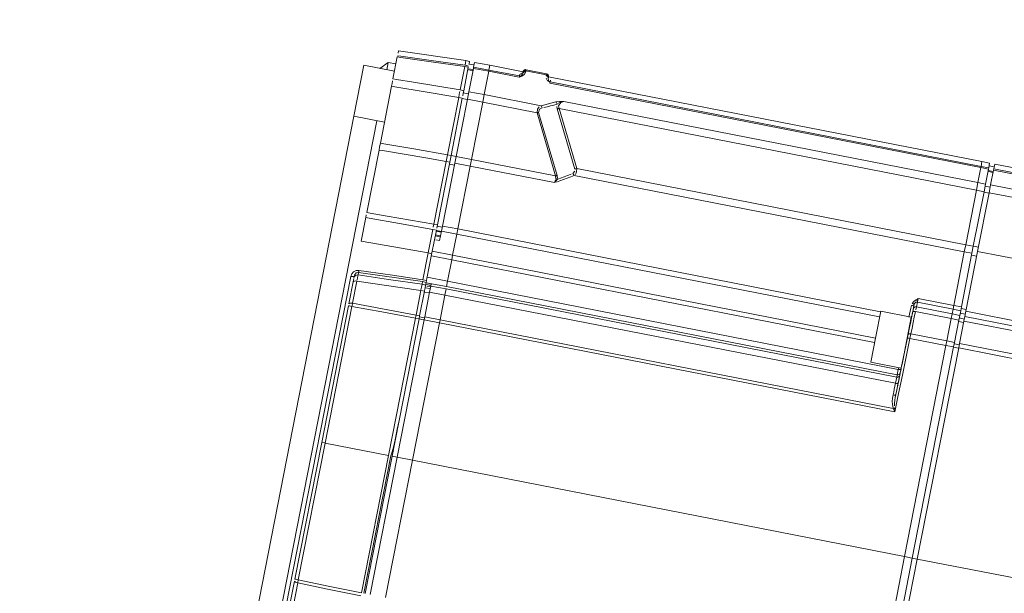
# Model space of a CAD drawing. Extents: x 0 to 69, y 0 to 49.5.
# Drawn here: x 13.5 to 13.7, y 21.2 to 21.4 of the extents above; entities that cross this region are included whole.
import ezdxf
from ezdxf.xclip import XClip

# ---------------------------------------------------------------- set-up
doc = ezdxf.new("R2010")
doc.units = 0
doc.header["$MEASUREMENT"] = 0
doc.header["$XCLIPFRAME"] = 0
doc.layers.add('Neubau_50 Möblierung Lignum', color=7, linetype='Continuous')

# ---------------------------------------------------------------- blocks, each defined once
blk = doc.blocks.new('Zeichnung_4_1', base_point=(-84.7913866456028, 0.6271059228633538))
at = {"layer": 'Neubau_50 Möblierung Lignum', "color": 7, "linetype": 'Continuous', "lineweight": 13, "ltscale": 20}
for p, q in [((13.57072132702739, 21.35005635505879), (13.57080657699585, 21.35049148262982)), ((13.58379424131046, 21.34864647443856), (13.57080696588806, 21.35049163740853)), ((13.56883861855432, 21.34824916149063), (13.56720599198662, 21.34715177965846)), ((13.56883861855432, 21.34824916149063), (13.56857142993431, 21.34688459103846)), ((13.57032550587474, 21.34803836007939), (13.56883861855432, 21.34824916149063)), ((13.57058228454851, 21.34934741081832), (13.56975729630947, 21.34513745506219)), ((13.58361553723345, 21.34773473664757), (13.58379424131046, 21.34864647443856)), ((13.58447869527535, 21.34849986769576), (13.58379424131046, 21.34864647443856)), ((13.58447876450366, 21.34849999494854), (13.58438643536554, 21.34802873432119)), ((13.58545723022134, 21.34829427125764), (13.58527852614432, 21.34738253346665)), ((13.58840671498763, 21.34774254410724), (13.58545723022134, 21.34829427125764)), ((13.56223264017334, 21.33793637475484), (13.56415501024455, 21.3477494840714)), ((13.5700435698309, 21.34659571503047), (13.56415501024455, 21.3477494840714)), ((13.58268644953206, 21.34299213864248), (13.58356869247539, 21.34749617537971)), ((13.58425314644028, 21.34734956863691), (13.58337177099246, 21.34285073687279)), ((13.58356869247539, 21.34749617537971), (13.58356885157426, 21.3474964965983)), ((13.58361556025108, 21.34773490411287), (13.5836155640964, 21.34773492373989)), ((13.58518483662822, 21.34690454343541), (13.58420196420463, 21.34708845248554)), ((13.58435030593846, 21.34264340544364), (13.58523254888179, 21.34714657468535)), ((13.58818116615256, 21.34659224504839), (13.58523254888179, 21.34714657468535)), ((13.58523265908685, 21.34714680170369), (13.58527882173337, 21.34738242220433)), ((13.58527882173337, 21.34738242220433), (13.58822801091061, 21.34683167381177)), ((13.58729892320923, 21.34208820831116), (13.58818116615256, 21.34659224504839)), ((13.58818110689191, 21.3465925602209), (13.58822787709333, 21.3468312817654)), ((13.59406885824339, 21.34543934350298), (13.58818116615256, 21.34659224504839)), ((13.58840671498763, 21.34774254410724), (13.58822801091061, 21.34683167381177)), ((13.58822801091061, 21.34683167381177), (13.59411570300145, 21.34567790477084)), ((13.5947854095425, 21.34649335055917), (13.58840671498763, 21.34774254410724)), ((13.59411593623838, 21.34567769626605), (13.59419040402761, 21.34605779011047)), ((13.59471792498925, 21.34614974222195), (13.59475467822315, 21.34633733578579)), ((13.59478521747665, 21.34649321233837), (13.59475467822315, 21.34633733578579)), ((13.59533106422426, 21.34667986209586), (13.59529433490416, 21.34649123027908)), ((13.59925667623754, 21.34591086594832), (13.59533106422426, 21.34667986209586)), ((13.59537202119703, 21.34688775180886), (13.59533130347417, 21.34667992294788)), ((13.59537183651368, 21.34688806102054), (13.59929725373941, 21.34611859249474)), ((13.59929739396037, 21.34611869480929), (13.59925667623754, 21.34591086594832)), ((13.59406916603696, 21.34543897472153), (13.59411593623838, 21.34567769626605)), ((13.59921970766753, 21.34572217327951), (13.59925667623754, 21.34591086594832)), ((13.59966139417736, 21.34537601453633), (13.59962464094346, 21.34518842097249)), ((13.59969193343085, 21.34553189108892), (13.59966139417736, 21.34537601453633)), ((13.6831059958781, 21.32918941743174), (13.59969196420078, 21.34553216552357)), ((13.60000399538344, 21.34452411076669), (13.59995722518201, 21.34428538922218)), ((13.68288044704303, 21.32803911837289), (13.59995741782975, 21.34428557446205)), ((13.60007846317266, 21.34490420461112), (13.60000399538344, 21.34452411076669)), ((13.6000042625878, 21.34452413572991), (13.68292729180108, 21.32827767964075)), ((13.56947362527459, 21.34368787004911), (13.56732397137727, 21.33271491922298)), ((13.58268615871245, 21.34299111075554), (13.58268628945215, 21.34299177806897)), ((13.58407097238118, 21.34121550781854), (13.58435030593846, 21.34264340544364)), ((13.58435030593846, 21.34264340544364), (13.58729892320923, 21.34208820831116)), ((13.58024358214916, 21.33052189054969), (13.58240277849719, 21.34154428862043)), ((13.58308809995759, 21.34140375434627), (13.58092890360956, 21.33038135627553)), ((13.58407097238118, 21.34121550781854), (13.58191090853763, 21.3301931097478)), ((13.58240277849719, 21.34154428862043), (13.58240299577043, 21.34154580813053)), ((13.58308202748895, 21.34137078951653), (13.58406316492151, 21.34117907300672)), ((13.58701525217436, 21.34064122578463), (13.58407097238118, 21.34121550781854)), ((13.58485518833081, 21.32961796021837), (13.58701525217436, 21.34064122578463)), ((13.58701525217436, 21.34064122578463), (13.58729892320923, 21.34208820831116)), ((13.59748245311262, 21.33859046637654), (13.58701525217436, 21.34064122578463)), ((13.58729892320923, 21.34208820831116), (13.59824498167426, 21.33994375938696)), ((13.60265966637298, 21.34077829007671), (13.68231917744192, 21.32517204568095)), ((13.60106087213055, 21.32644292661701), (13.59748245311262, 21.33859046637654)), ((13.597788679031, 21.3386728784509), (13.60136709804893, 21.32652620618688)), ((13.60476247551224, 21.32775110986042), (13.6013523506251, 21.33932610257708)), ((13.68202769894736, 21.32368689335156), (13.60171236126569, 21.33942239457974)), ((13.60171236126569, 21.33942239457974), (13.60512248615284, 21.32784740186308)), ((13.56223264017334, 21.3379346397638), (13.53806768498221, 21.21459499429711)), ((13.56664819236759, 21.33706887923534), (13.54248410467197, 21.21373010126417)), ((13.56223264017334, 21.33793637475484), (13.56812033226417, 21.33678260571391)), ((13.56707066268558, 21.33142148340341), (13.56471541235014, 21.31939973049421)), ((13.57761767321164, 21.31712255475553), (13.57999027345746, 21.32923105721668)), ((13.58067646241339, 21.32909052294252), (13.57830386216756, 21.31698375547241)), ((13.58190743855555, 21.33017228985533), (13.58092543362748, 21.33036400636514)), ((13.58191090853763, 21.3301931097478), (13.58165499735938, 21.3288849265044)), ((13.58191090853763, 21.3301931097478), (13.58485518833081, 21.32961796021837)), ((13.58460274713463, 21.32832712688536), (13.58485518833081, 21.32961796021837)), ((13.58485518833081, 21.32961796021837), (13.60106087213055, 21.32644292661701)), ((13.6831059958781, 21.32918941743174), (13.68292729180108, 21.32827767964075)), ((13.68457553328813, 21.32888839648648), (13.6831059958781, 21.32918941743174)), ((13.58165499735938, 21.3288849265044), (13.57928326460907, 21.31678076152085)), ((13.58059491783455, 21.32867499258868), (13.58157692276262, 21.32848934854751)), ((13.58460274713463, 21.32832712688536), (13.58165499735938, 21.3288849265044)), ((13.58223014688881, 21.31621862442421), (13.58460274713463, 21.32832712688536)), ((13.60084660073723, 21.32514515331984), (13.58460274713463, 21.32832712688536)), ((13.60512248615284, 21.32784740186308), (13.67996999957511, 21.31318325760149)), ((13.68288044704303, 21.32803911837289), (13.68231917744192, 21.32517204568095)), ((13.68435085194858, 21.32773896492314), (13.68288044704303, 21.32803911837289)), ((13.68292729180108, 21.32827767964075), (13.68288072480821, 21.32803906010626)), ((13.68292729180108, 21.32827767964075), (13.68439682921111, 21.32797665869549)), ((13.68435085194858, 21.32773896492314), (13.68378871485194, 21.32487275972672)), ((13.68528340963204, 21.32729827719924), (13.68430313969501, 21.32749866866424)), ((13.68439699882487, 21.32797656893358), (13.68435052855574, 21.32773937828468)), ((13.68439682921111, 21.32797665869549), (13.68457553328813, 21.32888839648648)), ((13.68533372437217, 21.32755852585509), (13.68477245477106, 21.32469232065867)), ((13.71696694849066, 21.3213611378638), (13.68533372437217, 21.32755852585509)), ((13.68538085298676, 21.32779712102604), (13.68533408278534, 21.32755839948153)), ((13.68538056913022, 21.32779708712295), (13.68555927320724, 21.32870882491394)), ((13.68538056913022, 21.32779708712295), (13.71704242060085, 21.32159362666302)), ((13.71732869412229, 21.32248454456154), (13.68555927320724, 21.32870882491394)), ((13.67970714843271, 21.31183950704179), (13.60464709860815, 21.32654529108831)), ((13.68202769894736, 21.32368689335156), (13.67996999957511, 21.31318325760149)), ((13.68349983884395, 21.32339714984805), (13.6814421394717, 21.31289351409798)), ((13.68231917744192, 21.32517204568095), (13.68202769894736, 21.32368689335156)), ((13.68349983884395, 21.32339714984805), (13.68202769894736, 21.32368689335156)), ((13.68231917744192, 21.32517204568095), (13.68378871485194, 21.32487275972672)), ((13.68378871485194, 21.32487275972672), (13.68349983884395, 21.32339714984805)), ((13.68477245477106, 21.32469232065867), (13.68448184377202, 21.32320716832928)), ((13.68477245477106, 21.32469232065867), (13.71607082561902, 21.31855999483134)), ((13.68448184377202, 21.32320716832928), (13.68226192273763, 21.31187767684464)), ((13.68446275887059, 21.3231100088311), (13.68348162143804, 21.32330346033195)), ((13.71560584802057, 21.31710954232274), (13.68448184377202, 21.32320716832928)), ((13.56452282834482, 21.31841946055718), (13.56363624792389, 21.31389373643196)), ((13.5765350388033, 21.31159487330529), (13.57742595670183, 21.31614401980953)), ((13.57811214565775, 21.31600522052641), (13.57725506008449, 21.31162957312607)), ((13.57742595670183, 21.31614401980953), (13.57742647406961, 21.31614495650101)), ((13.57761783852284, 21.31712170700594), (13.57761794619083, 21.3171222565582)), ((13.578100868216, 21.31594796582213), (13.57908287314407, 21.31575624931232)), ((13.57825441492295, 21.31672957928519), (13.57923641985102, 21.31654220025298)), ((13.57873674243179, 21.31399263092118), (13.57909415058582, 21.31581523900764)), ((13.57909415058582, 21.31581523900764), (13.57928326460907, 21.31678076152085)), ((13.582038430379, 21.31524095697374), (13.57909415058582, 21.31581523900764)), ((13.57928326460907, 21.31678076152085), (13.58223014688881, 21.31621862442421)), ((13.582038430379, 21.31524095697374), (13.58223014688881, 21.31621862442421)), ((13.58223014688881, 21.31621862442421), (13.66358994917595, 21.30027839425344)), ((13.58123859951002, 21.31115765556346), (13.582038430379, 21.31524095697374)), ((13.66339823266615, 21.29930072680297), (13.582038430379, 21.31524095697374)), ((13.67996999957511, 21.31318325760149), (13.67970714843271, 21.31183950704179)), ((13.67996999957511, 21.31318325760149), (13.6814421394717, 21.31289351409798)), ((13.68117668584274, 21.31154108858308), (13.6814421394717, 21.31289351409798)), ((13.68144994693138, 21.31293341889187), (13.68243108436393, 21.31273996739102)), ((13.57552700900965, 21.30644888988363), (13.5765350388033, 21.31159487330529)), ((13.57719260040708, 21.31131120227041), (13.57628086261609, 21.30665622131279)), ((13.58107030537924, 21.31029883499916), (13.57714141817143, 21.31105008611904)), ((13.57719274925205, 21.31131117040338), (13.57725505440488, 21.31162918447782)), ((13.57731231478878, 21.31192365410718), (13.58123859951002, 21.31115765556346)), ((13.58025832957299, 21.30615220641596), (13.58107030537924, 21.31029883499916)), ((13.58107030537924, 21.31029883499916), (13.58123859951002, 21.31115765556346)), ((13.6624309751619, 21.29435860482838), (13.58107030537924, 21.31029883499916)), ((13.58123859951002, 21.31115765556346), (13.66259926929269, 21.29521742539269)), ((13.67970714843271, 21.31183950704179), (13.67767894390812, 21.30148855050314)), ((13.68117668584274, 21.31154108858308), (13.67914934881367, 21.30119186703547)), ((13.68117668584274, 21.31154108858308), (13.67970714843271, 21.31183950704179)), ((13.68226192273763, 21.31187767684464), (13.68000730188245, 21.30037121627402)), ((13.68208321866061, 21.31096333656709), (13.68110294872358, 21.31116199304106)), ((13.68226192273763, 21.31187767684464), (13.71221654302589, 21.30600820215972)), ((13.54915080773931, 21.24340625549067), (13.56162365831866, 21.30707088417111)), ((13.56224651884703, 21.30679976780375), (13.5623334030615, 21.30724323679145)), ((13.56313136553154, 21.30786551006696), (13.5630316035468, 21.3073554227015)), ((13.57552676246059, 21.30644855676537), (13.57552684177057, 21.30644896157447)), ((13.57613252088226, 21.30589889772426), (13.57628086261609, 21.30665622131279)), ((13.57632944236518, 21.30690519252688), (13.58025832957299, 21.30615220641596)), ((13.56126885265118, 21.30181212633191), (13.56209557588126, 21.30603162453875)), ((13.5627999822431, 21.30617389380394), (13.56196631904886, 21.30191709328977)), ((13.57419366839618, 21.29964599001973), (13.5751244910886, 21.30439379299794)), ((13.5751244910886, 21.30439379299794), (13.57512447113396, 21.30439521671612)), ((13.57535431535416, 21.30556837324712), (13.5753543422712, 21.30556851063529)), ((13.57535437740127, 21.30556838193133), (13.57545500688153, 21.30608107178336)), ((13.57593906938141, 21.30491082032756), (13.576921941805, 21.30472691127742)), ((13.57613245036675, 21.30589925897451), (13.57603906377525, 21.30542260095963)), ((13.58005533562142, 21.30511641676568), (13.57612297843154, 21.30585118547069)), ((13.57679008248603, 21.30405633724085), (13.57701736631214, 21.30521617875042)), ((13.57701736631214, 21.30521617875042), (13.57996685107844, 21.30466531909554)), ((13.57709982748251, 21.30563570995533), (13.57701761528912, 21.30521608760641)), ((13.57973609727025, 21.30348986266662), (13.57996685107844, 21.30466531909554)), ((13.57996685107844, 21.30466531909554), (13.66670078810887, 21.28767194936409)), ((13.58005533562142, 21.30511641676568), (13.58005508528721, 21.30511622764798)), ((13.58005533562142, 21.30511641676568), (13.58025832957299, 21.30615220641596)), ((13.66678927265186, 21.28812304703423), (13.58005533562142, 21.30511641676568)), ((13.58025832957299, 21.30615220641596), (13.66699833907206, 21.28915796918899)), ((13.57580894505348, 21.30424805375066), (13.57488072484762, 21.29950892572764)), ((13.57679008248603, 21.30405633724085), (13.57586099478465, 21.29931026925368)), ((13.57973609727025, 21.30348986266662), (13.57679008248603, 21.30405633724085)), ((13.57880614207335, 21.2987420596884), (13.57973609727025, 21.30348986266662)), ((13.66645962435445, 21.28649909542173), (13.57973609727025, 21.30348986266662)), ((13.67081184937577, 21.30283403605388), (13.67767894390812, 21.30148855050314)), ((13.55603785466861, 21.27511148173728), (13.56119251304546, 21.30142175334813)), ((13.56184833965821, 21.3013176538858), (13.55668934380375, 21.27498395989592)), ((13.6699009790803, 21.30082057895312), (13.67007621317524, 21.30171323184269)), ((13.67066697762402, 21.30212789470101), (13.67048653855596, 21.30120921694586)), ((13.67048653855596, 21.30120921694586), (13.67736057305247, 21.29986199640408)), ((13.677540144625, 21.30078154165475), (13.67066697762402, 21.30212789470101)), ((13.677540144625, 21.30078154165475), (13.67736057305247, 21.29986199640408)), ((13.67767894390812, 21.30148855050314), (13.677540144625, 21.30078154165475)), ((13.67900968203503, 21.30048052070948), (13.677540144625, 21.30078154165475)), ((13.67767894390812, 21.30148855050314), (13.67914934881367, 21.30119186703547)), ((13.67900968203503, 21.30048052070948), (13.67914934881367, 21.30119186703547)), ((13.68006889406434, 21.30068264716552), (13.67908862412731, 21.30088043614397)), ((13.56889327077205, 21.27259227474866), (13.57407655650105, 21.29904828560679)), ((13.57574475038504, 21.29872037230042), (13.57056233215156, 21.27226522893781)), ((13.57476361295249, 21.29891122131471), (13.57093362023391, 21.27936481226938)), ((13.57407685399854, 21.29904803468393), (13.57407692705899, 21.29904840759443)), ((13.57419394292676, 21.29964567268732), (13.57419401214189, 21.29964602597082)), ((13.57582629496387, 21.29913416766322), (13.5748442900358, 21.29932328168647)), ((13.57574475038504, 21.29872037230042), (13.57586099478465, 21.29931026925368)), ((13.57868903017822, 21.29814435527547), (13.57574475038504, 21.29872037230042)), ((13.57586099478465, 21.29931026925368), (13.57880614207335, 21.2987420596884)), ((13.57868903017822, 21.29814435527547), (13.57880614207335, 21.2987420596884)), ((13.57880614207335, 21.2987420596884), (13.6660033217112, 21.28165933791846)), ((13.66361510654602, 21.30039984362617), (13.66265392151042, 21.29549328896789)), ((13.66950279863685, 21.29924607458523), (13.66361510654602, 21.30039984362617)), ((13.66950279863685, 21.29924607458523), (13.66784674969013, 21.29079319824325)), ((13.66948276145148, 21.29925014009439), (13.66960206476522, 21.29939471972693)), ((13.67718360396649, 21.29896066855932), (13.67030523199239, 21.3003078891011)), ((13.67718360396649, 21.29896066855932), (13.67634213331258, 21.29466483074676)), ((13.67736057305247, 21.29986199640408), (13.67718360396649, 21.29896066855932)), ((13.67865400887204, 21.29866572008269), (13.67718360396649, 21.29896066855932)), ((13.67736057305247, 21.29986199640408), (13.67883011046249, 21.29956097545881)), ((13.67883011046249, 21.29956097545881), (13.67865400887204, 21.29866572008269)), ((13.67873468595535, 21.29907691295893), (13.67971495589238, 21.2988756539984)), ((13.67900968203503, 21.30048052070948), (13.67883011046249, 21.29956097545881)), ((13.6798936599694, 21.2997873917894), (13.67891339003237, 21.29998865074993)), ((13.67981385038161, 21.29938053639076), (13.67963688129563, 21.29847834105048)), ((13.68000730188245, 21.30037121627402), (13.67981385038161, 21.29938053639076)), ((13.67981385038161, 21.29938053639076), (13.70864506397212, 21.29373140556779)), ((13.68000730188245, 21.30037121627402), (13.70892786751147, 21.29470560303618)), ((13.57350574444922, 21.27168921191286), (13.57868903017822, 21.29814435527547)), ((13.6663459824414, 21.28097054647597), (13.57868903017822, 21.29814435527547)), ((13.66935185441646, 21.29817385012313), (13.66851645623118, 21.29409748867701)), ((13.66929131725391, 21.29816583835907), (13.66935220285133, 21.29817410649238)), ((13.67865400887204, 21.29866572008269), (13.67781253821812, 21.29436988227014)), ((13.67963688129563, 21.29847834105048), (13.67879541064171, 21.29418423822897)), ((13.70838741780283, 21.29284569264238), (13.67963688129563, 21.29847834105048)), ((13.66265392151042, 21.29549328896789), (13.66169186897929, 21.29058673430961)), ((13.67617123669523, 21.29379299774967), (13.6692512249362, 21.29514802575112)), ((13.66942819402218, 21.2960189912527), (13.67634213331258, 21.29466483074676)), ((13.67617123669523, 21.29379299774967), (13.6682058928352, 21.25313521774185)), ((13.6683564015765, 21.29339390007859), (13.66838527324543, 21.29345502956994)), ((13.66849272037443, 21.29408979400715), (13.66851688562379, 21.29409787872905)), ((13.67764337659182, 21.29350412174168), (13.66967803273179, 21.25284720922937)), ((13.67862451402437, 21.29331240523187), (13.67065917016434, 21.25265462522404)), ((13.67634213331258, 21.29466483074676), (13.67617123669523, 21.29379299774967)), ((13.67764337659182, 21.29350412174168), (13.67617123669523, 21.29379299774967)), ((13.67634213331258, 21.29466483074676), (13.67781253821812, 21.29436988227014)), ((13.67781253821812, 21.29436988227014), (13.67764337659182, 21.29350412174168)), ((13.67879541064171, 21.29418423822897), (13.67862451402437, 21.29331240523187)), ((13.70691094042864, 21.28776997635779), (13.67862451402437, 21.29331240523187)), ((13.67879541064171, 21.29418423822897), (13.70716077913826, 21.28862619443554)), ((13.66169186897929, 21.29058673430961), (13.66756568114181, 21.28943556775523)), ((13.66670073397651, 21.28767199324381), (13.66678916015038, 21.28812333260442)), ((13.66737474066951, 21.28851173271167), (13.66728631065042, 21.28806037372451)), ((13.57093362023391, 21.27936481226938), (13.56439964398105, 21.24601221203125)), ((13.55088319629175, 21.24880034263091), (13.55603785466861, 21.27511148173728)), ((13.55668934380375, 21.27498395989592), (13.55152948045378, 21.24864939841052)), ((13.56371053474658, 21.2461369146098), (13.56889327077205, 21.27259227474866)), ((13.56415674523559, 21.24605124932962), (13.56933916346907, 21.27250552519671)), ((13.56537904642256, 21.24581095307072), (13.57056233215156, 21.27226522893781)), ((13.56832245872022, 21.24523320105474), (13.57350574444922, 21.27168921191286)), ((13.6682058928352, 21.25313521774185), (13.57350574444922, 21.27168921191286)), ((13.6682058928352, 21.25313521774185), (13.66023968147966, 21.21247830522953)), ((13.66171182137624, 21.21219029671706), (13.66967803273179, 21.25284720922937)), ((13.67065917016434, 21.25265462522404), (13.66269382630431, 21.21199771271173)), ((13.67065917016434, 21.25265462522404), (13.69626937289096, 21.24763703113927)), ((13.54998013345595, 21.2441904714403), (13.55080685668603, 21.24841083714266)), ((13.55141236855864, 21.24804995900655), (13.55057870536441, 21.24379315849237)), ((13.56371045784082, 21.24613652207227), (13.56371053474658, 21.2461369146098))]:
    blk.add_line(p, q, dxfattribs=at)
at = {"layer": 'Neubau_50 Möblierung Lignum', "color": 7, "linetype": 'Continuous', "lineweight": 13, "ltscale": 20, "flags": 128}
for points in [[(13.58356885446991, 21.34749650113296), (13.57708115307147, 21.34842118839718), (13.57124005160948, 21.34925370994265), (13.57058243823314, 21.34934743784183)], [(13.57062949637679, 21.34958762853532), (13.57128709173501, 21.3494938092043), (13.57712803496773, 21.34866048004794), (13.58361556195857, 21.34773490259504)], [(13.58536130644101, 21.34780342525868), (13.58437828538526, 21.34798712545673)], [(13.58425341323222, 21.34734976080239), (13.58356880119812, 21.34749622922054)], [(13.58361556689866, 21.34773492779792), (13.58430018512944, 21.34758849101079)], [(13.58416422374269, 21.34689452537362), (13.58505348265212, 21.34672734377915)], [(13.59470704701404, 21.34625555264416), (13.59423406290782, 21.34604812100687)], [(13.59529433790427, 21.34649123534703), (13.59507932250365, 21.34600517337883), (13.59467882904805, 21.3456769999783)], [(13.56947366276346, 21.34368809470715), (13.56957727488331, 21.34421694510264), (13.56968659465776, 21.34477492865573)], [(13.56975765999198, 21.34513765564506), (13.57041234731292, 21.34502899329089), (13.57369864481465, 21.34448349510645), (13.58268615915963, 21.34299111538653)], [(13.5946788420124, 21.34567700068094), (13.59407456714716, 21.34544090377902)], [(13.59948244722691, 21.34473588083421), (13.59922256605112, 21.34524585722746)], [(13.59962464129848, 21.34518841253962), (13.59974887585533, 21.34465885210822)], [(13.58240299347967, 21.34154579849923), (13.57596103982761, 21.34261338584274), (13.5701283923324, 21.34357964798918), (13.5694736632952, 21.34368809433603)], [(13.58240299115745, 21.34154579896273), (13.58252184436086, 21.34217038194683), (13.58262794020857, 21.34270833298457)], [(13.58268628960558, 21.342991768607), (13.58337193494904, 21.34285057433701)], [(13.58337193494923, 21.34285057433708), (13.58327560049847, 21.34235887192593), (13.58317176922135, 21.34182890087125)], [(13.58328704058354, 21.34241726181146), (13.58422913580294, 21.34223968577123)], [(13.58308840609407, 21.34140340404113), (13.58240277551268, 21.34154467366161)], [(13.59824488043117, 21.33994362240619), (13.60107623949868, 21.3406934278521)], [(13.60107623949868, 21.34069342785209), (13.60182923042453, 21.34079643582154), (13.60265997831488, 21.34077852065098)], [(13.60265997757344, 21.34077852185244), (13.60195065675718, 21.34061557529277), (13.60147718989557, 21.34037649259147)], [(13.6026599783069, 21.34077852065104), (13.60202856649955, 21.34054774562908), (13.60161353537658, 21.33995363335353), (13.60171243149728, 21.33942221360169)], [(13.59748250429751, 21.33859011501926), (13.59755603135699, 21.33926733151162), (13.59789903305011, 21.33973385221495)], [(13.59846518689823, 21.33952325413126), (13.59793501358035, 21.33926925332299), (13.59778851238408, 21.33867297196083)], [(13.60133904523636, 21.34027365344024), (13.60068626969665, 21.3400876179882), (13.60004094702381, 21.3399127226146), (13.59940384683737, 21.33974881653663), (13.59877569373424, 21.33959575778201)], [(13.60135217823336, 21.33932621182295), (13.60127195215555, 21.33982583099493)], [(13.57999046062175, 21.32923188647378), (13.57605163324498, 21.32989952717547), (13.56772463468799, 21.33131053817198), (13.567070373002, 21.33142137962665)], [(13.56707037420315, 21.33142137915476), (13.56718487995892, 21.33200583227349), (13.56732376112328, 21.33271470086284)], [(13.56732376112236, 21.33271470086166), (13.56797797685133, 21.33260363143767), (13.57376696331939, 21.33162066765674), (13.58024296837844, 21.33052072081581)], [(13.58067613498789, 21.3290908403387), (13.57999034016146, 21.3292312716281)], [(13.58024297165117, 21.33052072026051), (13.57999046381201, 21.32923188593319)], [(13.58024315282745, 21.33052166226713), (13.58092896324283, 21.33038131054715)], [(13.58092896324306, 21.3303813105472), (13.58067613498789, 21.32909084033871)], [(13.60438816403926, 21.32692152907352), (13.60478197463461, 21.32734585808185)], [(13.60512235806866, 21.32784750084911), (13.60509664255123, 21.32722692879562), (13.6048501663206, 21.32673016319194)], [(13.68524646280937, 21.32711116482091), (13.6843478350396, 21.32729436143875)], [(13.68545915083939, 21.32819675379626), (13.68447948551297, 21.32839758209855)], [(13.60084627309777, 21.32514510822156), (13.60102699494725, 21.32566657245541)], [(13.60136917298855, 21.32575752824246), (13.60094971584598, 21.32525674582432)], [(13.60110393698081, 21.3258669076889), (13.6010610143523, 21.3264431598491)], [(13.60464744747235, 21.32654507462176), (13.6039671142935, 21.32626479567223), (13.60328189588622, 21.32599549757954), (13.60259187150887, 21.325737584853), (13.60189711692756, 21.32549144412306), (13.60119770439883, 21.32525744450142)], [(13.60136702237766, 21.32652601679316), (13.60141488488505, 21.32593481213696)], [(13.60136915572675, 21.3257575507473), (13.60202073683657, 21.32598629968644), (13.60268410837531, 21.32623199353329), (13.60335838712308, 21.32649480532763), (13.6040426250458, 21.32677492080605)], [(13.68468701297625, 21.32425565588129), (13.68373454796694, 21.32444955079139)], [(13.56452302109719, 21.31841933833545), (13.56462417285531, 21.31893563083275)], [(13.57742647677043, 21.3161449600413), (13.57098252260586, 21.31728089635909), (13.56517643729605, 21.31830418800622), (13.56452302104677, 21.31841933862599)], [(13.56471516930239, 21.31940008921823), (13.56536854550783, 21.31928473475096), (13.56864909888619, 21.31870551952244), (13.57761783950773, 21.31712170178742)], [(13.57811243807373, 21.31600537847304), (13.5774263480724, 21.31614430313961)], [(13.57761783787128, 21.31712170206293), (13.57750127334286, 21.31653307814858)], [(13.57761794701198, 21.31712225050432), (13.57830405092766, 21.31698339685376)], [(13.57806728776251, 21.31577492507085), (13.57904921879064, 21.31558566122226)], [(13.57830405092857, 21.31698339685377), (13.57818853570754, 21.3163937912328)], [(13.56363628834882, 21.31389333235578), (13.56551610396854, 21.31355842032536)], [(13.57789309896386, 21.31488584147082), (13.57887502009567, 21.3146965271098)], [(13.57891060486434, 21.31487815666635), (13.57792866681644, 21.31506738468542)], [(13.57873710412216, 21.31399258500115), (13.57800153557376, 21.31413437375147)], [(13.56551610396854, 21.31355842032536), (13.57653503446565, 21.31159491583808)], [(13.57653503446565, 21.31159491583807), (13.57722120808516, 21.31145641796061)], [(13.56162372496454, 21.30707120841259), (13.56180729730525, 21.30755210169949), (13.56215084962885, 21.30794587968551), (13.56263907251466, 21.30819538418718), (13.56313795331058, 21.30824401764501)], [(13.56320391140198, 21.30823614437718), (13.56458863063985, 21.30803526167474), (13.57012752022795, 21.30723175801339), (13.57552676246043, 21.30644855676485)], [(13.56209599438157, 21.30603145997179), (13.56221787270376, 21.30665354370174)], [(13.56313127631665, 21.30786540490575), (13.56264555211882, 21.30774180069364), (13.5623540148683, 21.30732604983683)], [(13.56303140030294, 21.30735562398683), (13.56292836704093, 21.30686379099924), (13.56283491950545, 21.30636474746817)], [(13.56303140030294, 21.30735562398683), (13.56890030154188, 21.30650441001531), (13.57535431907966, 21.30556838201841)], [(13.57545469715283, 21.30608072551692), (13.56313127631659, 21.30786540490577)], [(13.57552684177057, 21.30644896157447), (13.57621156495579, 21.30630306048081)], [(13.57512447176101, 21.30439520967153), (13.57116794431518, 21.30496611250853), (13.56279981835562, 21.30617359785824)], [(13.57580889893221, 21.30424779768172), (13.575124209267, 21.3043938698688)], [(13.57535431161256, 21.30556838310128), (13.57524522270079, 21.30503938920915), (13.57514665815166, 21.30451537791014)], [(13.5753543434021, 21.30556850616255), (13.57603906537262, 21.30542259887134)], [(13.57613940187388, 21.30593473017979), (13.5754546892964, 21.30608068541175)], [(13.57603906537308, 21.30542259887143), (13.57593511759211, 21.30489203506051), (13.57583243244446, 21.30436791730875)], [(13.57606002821362, 21.3055295960945), (13.57704295488561, 21.30534541415544)], [(13.57704646347005, 21.30536332244688), (13.57606375524486, 21.30554740456285)], [(13.57611689876783, 21.30581987122975), (13.57709983098497, 21.30563571758611)], [(13.57698956443336, 21.30507290193328), (13.57625099354079, 21.30521127426026)], [(13.57577427746273, 21.30407108493693), (13.57671052893936, 21.30389109485507)], [(13.66965207719635, 21.30184552659373), (13.67001223089498, 21.30227598957235), (13.67047580931288, 21.30262355078932)], [(13.67081174778564, 21.30283413599031), (13.67051855247325, 21.3024232824206)], [(13.67081174771527, 21.30283413563113), (13.67068247595964, 21.30219989036642)], [(13.5740769279889, 21.29904840209579), (13.56763905206014, 21.3002429835234), (13.56184838901711, 21.30131737157956)], [(13.56196589704012, 21.30191714869881), (13.56186876459197, 21.30142271560932)], [(13.56196589704012, 21.30191714869881), (13.56775632658142, 21.30084156881993), (13.57419394444021, 21.29964567017092)], [(13.67048668527824, 21.30120907296889), (13.6703745501213, 21.30065680103358)], [(13.57476334670368, 21.29891115521857), (13.57407685438354, 21.2990480264019)], [(13.57419394443771, 21.29964567015918), (13.57409723013134, 21.29915328813759)], [(13.57419401540461, 21.29964603237907), (13.5748805168994, 21.29950920801889)], [(13.57475819613808, 21.29888486602288), (13.57564878070581, 21.29871062642311)], [(13.57488051689867, 21.29950920801865), (13.57476334670404, 21.29891115521842)], [(13.67958296198233, 21.29820387718914), (13.67862999224577, 21.29839519590222)], [(13.66942795672735, 21.29601921572928), (13.66925155440409, 21.2951483354875)], [(13.67861748545779, 21.29327595213907), (13.67771778407518, 21.29345252449327)], [(13.67874663369321, 21.29393514250605), (13.67784762974832, 21.29411527468239)], [(13.666459297209, 21.2864993727754), (13.66670072737428, 21.28767198602358)], [(13.66678915647617, 21.28812334032906), (13.66699805289061, 21.28915837545068)], [(13.66600293957939, 21.28165892251198), (13.66585686784673, 21.28245522968065), (13.66584897873997, 21.28296300275965), (13.66589452923036, 21.28360187789832), (13.66599906843323, 21.2842512859507)], [(13.66652439952549, 21.28433216041338), (13.66642109557726, 21.28377922457725), (13.66634423278539, 21.28326557811684), (13.66628205614117, 21.28269086732679), (13.66625484103757, 21.28216971652928)], [(13.66626538316594, 21.28176251309331), (13.66631739478149, 21.28123585259505)], [(13.666345653703, 21.28097072223238), (13.66608029832431, 21.28149915051091)], [(13.56933958086344, 21.27250510843358), (13.56956528351886, 21.27311949772336), (13.56973126142307, 21.27375984790654), (13.57003329925713, 21.27504783240698), (13.57022341296892, 21.27590907187925), (13.57058704938741, 21.2776349938081), (13.57093376026254, 21.2793644189799)], [(13.55603809892769, 21.27511112788804), (13.55655997372736, 21.27500888244853)], [(13.55668908748717, 21.27498358654649), (13.56889369472775, 21.27259246621444)], [(13.56958063496102, 21.27245788123957), (13.57056197815212, 21.27226561698964)], [(13.57350600772449, 21.27168882423999), (13.57056197815205, 21.27226561698965)], [(13.66967764042697, 21.25284692775054), (13.66820562564097, 21.25313532412533)], [(13.67065898361805, 21.2526546635006), (13.669677640427, 21.25284692775053)], [(13.56359344501426, 21.24553926225709), (13.55718048957176, 21.24686104127714), (13.55141227793538, 21.24805002439424)], [(13.55152978595693, 21.24864980151353), (13.55143164723379, 21.24815022931845)], [(13.55152978595693, 21.24864980151353), (13.55729776409317, 21.24745962657344), (13.56371046146629, 21.24613653033254)]]:
    blk.add_lwpolyline(points, dxfattribs=at)
blk.add_lwpolyline([(13.59440304364052, 21.34570620477449), (13.59471238125144, 21.3461239834246)], close=True, dxfattribs=at)
at = {"layer": 'Neubau_50 Möblierung Lignum', "color": 7, "linetype": 'Continuous', "lineweight": 13, "ltscale": 20}
for centre, radius, start, end in [((13.92500585452601, 21.14135769505993), 2.100000000000002, 263.9150471878477, 253.9150471881021), ((13.59527588907205, 21.34639708021344), 0.0005000000000023904, 78.91504718730317, 168.9150471881174), ((13.59920126183541, 21.34562802321387), 0.0005000000000023904, 348.9150471881174, 78.91504718730317), ((13.5942119722313, 21.34616787718976), 0.0005000000000004376, 258.9150471873032, 292.4561815650207), ((13.60010003137624, 21.34501429169044), 0.000500000000002274, 225.3739128134197, 258.9150471873032), ((13.56293345908069, 21.30666518282881), 0.0006999999999987638, 81.91504718933118, 168.9150471882337), ((13.67039091663508, 21.30072026210504), 0.0005000000000070459, 78.91504718893162, 168.4131372192811), ((13.67057095672398, 21.30163921149598), 0.0004999999999932671, 78.91504718730317, 149.2037799971737), ((13.66679649695413, 21.28816078066059), 0.0005000000000070148, 258.9150471889316, 348.4131372200953), ((13.66688492697322, 21.28861213964777), 0.0005000000000070459, 258.9150471889316, 348.4131372192811)]:
    blk.add_arc(centre, radius, start, end, dxfattribs=at)
for centre, major_axis, ratio, start_param, end_param in [((13.59520859658466, 21.34605361009701), (-0.0004906715954214792, 9.61321249450357e-05), 0.8919080000000003, 4.712388980342057, 6.283185307179586), ((13.59524534981856, 21.34624120366084), (-0.0004906715954243443, 9.613212494559703e-05), 0.8941180000000003, 4.712388980370479, 6.283185307179586), ((13.59459411669304, 21.345244537907), (-0.0002102123914064029, 0.0004536636975838268), 0.7384529999999997, 5.506901628712884, 6.227008973789882), ((13.59913396934813, 21.34528455309742), (-0.0004906715954239156, 9.613212494551302e-05), 0.8919080000000003, 3.141592653589793, 4.712388980342057), ((13.59917072258204, 21.34547214666126), (-0.0004906715954239156, 9.613212494551302e-05), 0.8941180000000003, 3.141592653589793, 4.712388980370479), ((13.59939771310453, 21.34430341978496), (-0.0003658631652484282, -0.0003407992727677104), 0.7384530000000002, 3.197768986921939, 3.917876331964766), ((13.60096328154026, 21.34011688964982), (0.0001967853704298843, -0.0006717704354741546), 0.5792990000000001, 1.63485275328177, 2.411406285692479), ((13.59747076896908, 21.33853025338977), (0.000671467854527819, 0.00019781536950848), 0.07737100000000002, 1.05522763010149, 1.530541412427742), ((13.59813389813947, 21.33937719865324), (0.0001568271142951376, -0.0006822061684083801), 0.510401, 1.668280316078952, 2.423558918873969), ((13.60172416510112, 21.33948207533334), (-0.0006714678544572217, -0.0001978153694876813), 0.07737100000000002, 0.9610362351688995, 1.530541412427743), ((13.6051340799286, 21.32790736342569), (-0.0006714678544865308, -0.0001978153694963158), 0.07737100000000002, 0.9610362353378274, 1.530541412427743), ((13.60104928566861, 21.32638328896371), (0.000671467854527819, 0.00019781536950848), 0.07737100000000002, 1.05522763010149, 1.530541412427742), ((13.60105471611945, 21.32561564305887), (0.000661424871643088, -0.0002291661823920477), 0.3626710000000001, 1.20457997169223, 1.621882651554636), ((13.60475132482881, 21.32707531008787), (-0.0002745013937765822, 0.0006439324380892595), 0.5634010000000002, 1.569433249733564, 2.263481872424707), ((13.56322922126757, 21.30855583181054), (0.000100332392941708, 0.000692772264834243), 0.03338, 3.228787928993956, 4.237579614427604), ((13.56164646282797, 21.30737782176637), (-0.0006869402335891341, 0.0001345849749214182), 0.436703, 1.623156204374411, 3.141592653589793), ((13.56278293155414, 21.30589686961769), (0.0006869402191156968, -0.0001345850487917763), 0.393119, 1.62315620436886, 3.141592653589793), ((13.56187984330065, 21.30128738288898), (0.0006869402191447172, -0.0001345850487974619), 0.03346199999999999, 1.623156204366735, 3.141592653589793), ((13.56195622219656, 21.30167723128497), (0.0006869402191088507, -0.000134585048790435), 0.3394710000000001, 1.623156204369391, 3.141592653589793), ((13.65989233145214, 21.25475958513112), (-0.01556947813646591, -0.07592809727504299), 0.0007679999999999999, 2.196326203241434, 2.234277466097482), ((13.66958616511323, 21.30181366648954), (0.0004898738442061396, -0.0001001180141457616), 0.6158279999999998, 4.717395668775453, 6.282216285812932), ((13.66038243779065, 21.25466056785716), (-0.01566528556773215, -0.07641719080703907), 0.000763, 2.196318456901172, 2.234270309242985), ((13.66971171718678, 21.30214992074605), (0.0004353410249512511, -0.0002459231424556683), 0.600338, 4.909244828206692, 6.246420479178308), ((13.66960091146594, 21.29935679388995), (-0.0003012424632102788, -0.001469497980762715), 0.0007630000000000003, 2.137373331994537, 3.054332855529131), ((13.66038478157114, 21.25467201071924), (-0.0173716508144849, -0.08474106045650591), 0.000763, 2.078794423060614, 2.137373340115283), ((13.66930658321253, 21.29796102204173), (-0.0005020707778027017, -0.002449163329493499), 0.0007630000000000003, 1.658069451363685, 2.196302578127113), ((13.66087449913569, 21.25457111311189), (-0.01746790526456107, -0.08523232734260144), 0.000759, 2.078796988215768, 2.137375582417795), ((13.67025336785546, 21.30004492824278), (-0.0004898627189801224, 0.000100172434124235), 0.5367280000000001, 4.716812225133208, 6.282280455644905), ((13.65383194815437, 21.2262825495619), (-0.3364658903901908, -1.641344528038731), 0.0007619999999999995, 1.604277875412805, 1.612921831652441), ((13.65337242334614, 21.22651768666273), (-0.3360254468606493, -1.639174813403308), 0.0007620000000000001, 1.606230259369943, 1.612882416152954), ((13.66874386965647, 21.29516635211807), (-0.0003012424392695231, -0.001469497864220708), 0.0007630000000000002, 1.612964594034941, 2.078794398640654), ((13.66924750658225, 21.29512765884962), (-0.0004898172450359998, 0.0001003945532795056), 0.04214799999999999, 4.712755439106347, 6.282421155384045), ((13.66938118588084, 21.29578053773632), (-0.0004898566446183352, 0.0001002021343152112), 0.4864100000000002, 4.716427045807847, 6.28231149869686), ((13.66038306881765, 21.25466368468325), (-0.01516248312496386, -0.07396446806172961), 0.0007630000000000002, 2.092135364051752, 2.123032719973104), ((13.66854425586902, 21.29422572154826), (-0.0003012424628650992, -0.00146949797913317), 0.000763, 4.799662091092825, 5.264626504067909), ((13.66704307293729, 21.28938813136168), (0.0004898545953408843, -0.0001002121520710166), 0.4682379999999999, 4.716285760229923, 6.282321261255753), ((13.6598932551214, 21.25476409161934), (-0.01506635205621244, -0.0734738016601525), 0.000769, 2.058111760263854, 2.063873504077575), ((13.66767493598798, 21.28997562748982), (-0.0003012424653968845, -0.001469497991392428), 0.000763, 5.199705640505089, 6.195925522202321), ((13.66857001669017, 21.29433390705976), (-0.001004141548311419, -0.004898326623359025), 0.0007630000000000003, 6.283176464378267, 7.046117553240098), ((13.66678598896567, 21.28562056872193), (-0.0005020707762347591, -0.00244916332178473), 0.0007629999999999999, 1.979721770430983, 3.054332858609119), ((13.65989588809935, 21.25477680253709), (-0.01636781158329591, -0.07982253325504102), 0.0007680000000000003, 1.94915574294146, 1.97965042757235), ((13.66649751922004, 21.28669446664933), (0.0004898472040989427, -0.0001002482749497704), 0.3976060000000001, 4.715727269084647, 6.28235323513471), ((13.66038202554415, 21.2546586717421), (-0.01646939942287435, -0.08033974939829817), 0.000763, 1.949262362560455, 1.979748220045078), ((13.66603458106155, 21.28443257339643), (0.0004898444676407857, -0.0001002616453141313), 0.3694509999999998, 4.715500971029735, 6.282363705968486), ((13.66603545394067, 21.28182489460772), (0.0004710353572801123, 0.0001677071620194897), 0.295336, 4.538913401318918, 5.114504035775654), ((13.55149385157054, 21.24827585177904), (-0.0006869402335853878, 0.0001345849749206842), 0.3394710000000001, 0, 1.51843644926597), ((13.55157023431176, 21.24866571980204), (-0.0006869402335853878, 0.0001345849749206842), 0.03346199999999999, 0, 1.518436449228078)]:
    blk.add_ellipse(centre, major_axis=major_axis, ratio=ratio, start_param=start_param, end_param=end_param, dxfattribs=at)

msp = doc.modelspace()

# ---------------------------------------------------------------- block references
at = {"color": 7, "linetype": 'Continuous', "lineweight": 13, "ltscale": 20}
ref = msp.add_blockref('Zeichnung_4_1', (-84.7913866456028, 0.6271059228633538), dxfattribs=at)
XClip(ref).set_block_clipping_path([(1.233416679412547, 0.4999999999999889), (59.44999999829238, 0.4999999999999889), (59.44999966667339, 49.04999900528954), (1.249915056360318, 49.04999274667016)])

doc.saveas('drawing.dxf')
